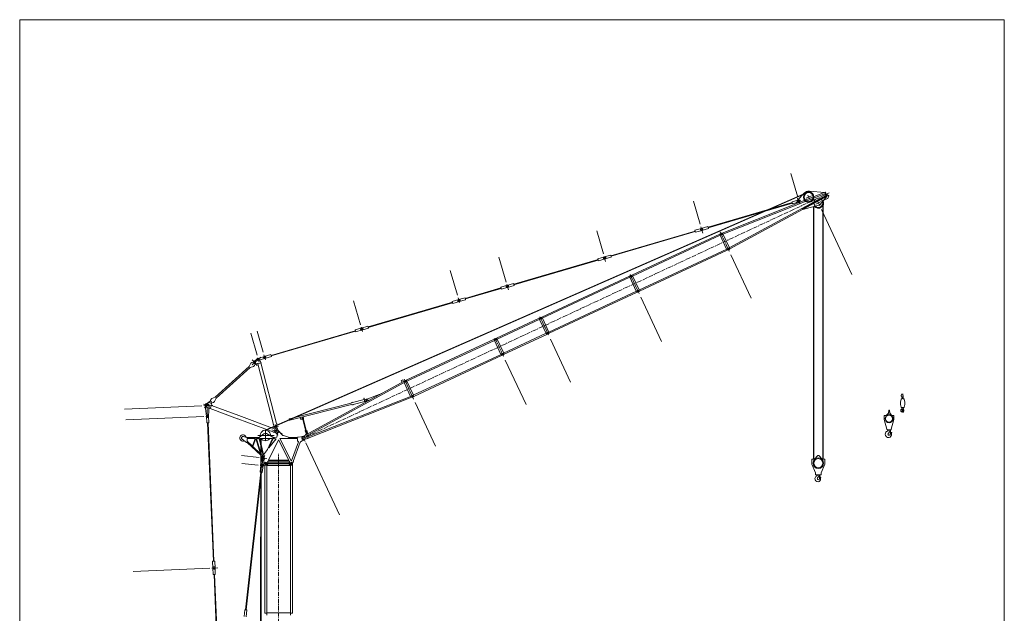
# Model space of a CAD drawing. Units: millimetres. Extents: x 48730 to 477724, y -20804 to 212968.
# Drawn here: x 48730 to 106917, y 177892 to 212968 of the extents above; entities that cross this region are included whole.
import ezdxf

# ---------------------------------------------------------------- set-up
doc = ezdxf.new("R2010")
doc.units = ezdxf.units.MM
doc.header["$LTSCALE"] = 100
doc.linetypes.add('CENTER', pattern=[4, 2.5, -0.5, 0.5, -0.5])
doc.linetypes.add('HIDDEN', pattern=[0.375, 0.25, -0.125])
doc.layers.get('0').update_dxf_attribs({"lineweight": 5})
doc.layers.add('OG_SC800', color=6, linetype='Continuous', lineweight=9)

msp = doc.modelspace()

# ---------------------------------------------------------------- linework, layer by layer
at = {"color": 7, "linetype": 'Continuous'}
for p, q in [((48729.9, 212968), (106916.9, 212968)), ((48729.9, 212968), (48729.9, 130650.8)), ((106916.9, 212968), (106916.9, 130650.8)), ((94292.8, 203887), (94705.8, 202477.4)), ((95022.6, 202660.6), (63231.8, 188709)), ((94984.2, 202616), (63290.9, 188707.1)), ((96338.3, 202775), (90249.7, 200363.5)), ((96354.8, 202707.7), (90275, 200299.7)), ((96409.2, 202591), (90656.6, 199481.4)), ((96450.2, 202535.1), (90689.2, 199421)), ((95098.3, 202727.3), (94701.8, 202304.7)), ((94986.4, 201782.9), (96394.6, 202544)), ((95215.5, 202419.3), (95519.8, 202561.2)), ((95303.5, 202598.9), (95401.4, 202388.8)), ((95386.2, 202837.9), (95403.4, 202836.4)), ((95403.4, 202836.4), (95403.7, 202839.8)), ((95403.7, 202839.8), (96283.1, 202763.4)), ((95599.8, 202599.4), (95610.2, 202577.2)), ((96037.6, 202054.3), (96408.4, 202509.9)), ((96282.8, 202760), (96292.6, 202759.1)), ((96282.9, 202760), (96283.1, 202763.4)), ((96292.4, 202756.8), (96292.6, 202759.1)), ((96319.8, 202693.8), (96376.1, 202573.1)), ((96322.6, 202694.9), (96378.7, 202574.5)), ((96338.3, 202775), (96360.4, 202719.3)), ((96345.1, 202769.8), (96341, 202768.2)), ((96542.7, 202564.1), (96343.5, 202703.2)), ((96345.2, 202769.8), (96365, 202719.6)), ((96363.1, 202720.6), (96351.5, 202715.2)), ((96351.5, 202715.2), (96412.9, 202583.6)), ((96363.1, 202720.6), (96424.4, 202589)), ((96365, 202719.6), (96363.8, 202719.1)), ((96394.6, 202544), (96409.1, 202512.9)), ((96408.4, 202509.9), (96406.5, 202511.5)), ((96424.4, 202589), (96412.9, 202583.6)), ((96421.7, 202587.8), (96450.2, 202535.1)), ((96423.8, 202590.5), (96424.9, 202591.1)), ((96424.9, 202591.1), (96450.6, 202543.7)), ((96446.7, 202541.6), (96450.6, 202543.7)), ((96542.7, 202564.1), (96483.4, 202401.2)), ((88544.4, 202239.9), (88944, 200876.1)), ((89407.6, 200699.9), (94387.2, 202158.9)), ((89415.9, 200671.7), (94395.5, 202130.7)), ((94764.3, 202318), (94374.1, 202203.7)), ((94374.1, 202203.7), (94408.6, 202086)), ((94798.7, 202200.3), (94408.6, 202086)), ((94619.6, 202185.5), (94886.2, 202309.9)), ((94694.2, 202220.3), (94712.7, 202180.7)), ((94695.6, 202417), (94830, 202128.9)), ((94707.9, 202131.2), (94706, 202128.5)), ((94749.8, 202327.1), (94809.3, 202124)), ((95963.4, 202006.3), (95005, 201751)), ((95633.2, 201910.4), (95633.2, 186998.1)), ((95658.7, 201916.8), (95658.7, 186998.1)), ((95776.2, 202074.6), (96091.3, 202221.5)), ((95871.1, 202263.6), (96006.8, 201972.6)), ((96194.3, 201980.3), (96194.3, 186998.1)), ((96219.8, 202024.4), (96219.8, 186998.1)), ((96272.4, 202342.8), (96296.7, 202314.1)), ((96483.4, 202401.2), (96296.7, 202314.1)), ((94986.4, 201782.9), (95001, 201751.7)), ((95004.3, 201753.5), (95005, 201751)), ((96111.5, 201747.9), (97902.2, 197907.8)), ((82827.2, 200486.4), (83223.9, 199132.6)), ((83669.3, 199018.6), (88648.9, 200477.6)), ((83677.5, 198990.3), (88657.1, 200449.4)), ((90101, 200299.5), (84912, 197879.8)), ((90130, 200237.3), (84941, 197817.6)), ((89025.9, 200636.6), (88635.8, 200522.3)), ((88635.8, 200522.3), (88670.2, 200404.6)), ((89060.4, 200519), (88670.2, 200404.6)), ((88988.1, 200725.8), (89094.6, 200362.3)), ((89004.3, 200630.3), (89394.5, 200744.6)), ((89038.8, 200512.6), (89429, 200626.9)), ((89394.5, 200744.6), (89429, 200626.9)), ((90101, 200299.5), (90159.1, 200341.8)), ((90101, 200299.5), (90130, 200237.3)), ((90118, 200231.7), (90503.6, 199404.9)), ((90130.1, 200237.3), (90199.8, 200254.6)), ((90249.7, 200363.5), (90179, 200350.4)), ((90275, 200299.7), (90214.5, 200260.9)), ((90249.7, 200363.5), (90275, 200299.7)), ((90289.3, 200305.4), (90670.1, 199488.7)), ((83266, 198948.9), (83656.2, 199063.3)), ((83656.2, 199063.3), (83690.6, 198945.6)), ((90515.6, 199410.5), (85326.5, 196990.8)), ((90544.6, 199348.3), (85355.5, 196928.6)), ((90515.6, 199410.5), (90573.7, 199452.8)), ((90515.6, 199410.5), (90544.6, 199348.3)), ((90544.6, 199348.3), (90614.3, 199365.6)), ((90656.6, 199481.4), (90587.9, 199460)), ((90689.2, 199421), (90633.7, 199375.3)), ((90656.6, 199481.4), (90689.2, 199421)), ((90761, 199073.4), (91956.7, 196509.1)), ((77051.8, 198931.9), (77482.2, 197462.9)), ((77930.9, 197337.2), (82910.5, 198796.2)), ((77939.2, 197309), (82918.8, 198768)), ((83287.6, 198955.3), (82897.4, 198841)), ((82897.4, 198841), (82931.9, 198723.3)), ((83322.1, 198837.6), (82931.9, 198723.3)), ((83267.9, 198982.3), (83356.2, 198681)), ((83300.5, 198831.3), (83690.6, 198945.6)), ((74167.7, 198142.1), (74595.3, 196682.9)), ((84767, 197812.2), (84825.1, 197854.5)), ((84912, 197879.8), (84842.2, 197862.5)), ((84912, 197879.8), (84941, 197817.6)), ((77549.3, 197273.9), (77159.1, 197159.6)), ((77526.2, 197312.6), (77617.9, 196999.6)), ((77527.7, 197267.6), (77917.8, 197381.9)), ((77562.1, 197149.9), (77952.3, 197264.2)), ((77917.8, 197381.9), (77952.3, 197264.2)), ((84767, 197812.2), (79578, 195392.5)), ((84796.1, 197750), (79607, 195330.3)), ((84767, 197812.2), (84796.1, 197750)), ((84784.1, 197744.4), (85169.6, 196917.6)), ((84796.1, 197750), (84865.8, 197767.3)), ((84941, 197817.6), (84882.9, 197775.3)), ((85338.5, 196996.4), (84953, 197823.2)), ((75061.8, 196496.5), (77172.2, 197114.9)), ((75070, 196468.3), (77180.5, 197086.7)), ((77159.1, 197159.6), (77193.6, 197041.9)), ((77583.8, 197156.3), (77193.6, 197041.9)), ((85181.6, 196923.2), (79992.5, 194503.5)), ((85210.6, 196861), (80021.5, 194441.3)), ((85181.6, 196923.2), (85239.7, 196965.5)), ((85181.6, 196923.2), (85210.6, 196861)), ((85210.6, 196861), (85280.4, 196878.3)), ((85326.5, 196990.8), (85256.8, 196973.5)), ((85355.5, 196928.6), (85297.4, 196886.3)), ((85326.5, 196990.8), (85355.5, 196928.6)), ((68462.8, 196346.7), (68872.9, 194946.9)), ((69323.4, 194815.2), (74303.1, 196274.2)), ((69331.7, 194786.9), (74311.3, 196246)), ((74680.1, 196433.3), (74290, 196318.9)), ((74290, 196318.9), (74324.4, 196201.3)), ((74714.6, 196315.6), (74324.4, 196201.3)), ((74639.3, 196532.6), (74722, 196250.1)), ((74658.5, 196426.9), (75048.7, 196541.2)), ((74693, 196309.3), (75083.1, 196423.6)), ((75048.7, 196541.2), (75083.1, 196423.6)), ((85430.4, 196578.8), (86655.5, 193951.6)), ((79433.1, 195324.9), (76911, 194148.9)), ((79462.1, 195262.7), (76940, 194086.6)), ((79433.1, 195324.9), (79491.1, 195367.2)), ((79433.1, 195324.9), (79462.1, 195262.7)), ((79450.1, 195257.1), (79835.6, 194430.3)), ((79462.1, 195262.7), (79531.8, 195280)), ((79578, 195392.5), (79508.2, 195375.2)), ((79607, 195330.3), (79548.9, 195288)), ((79578, 195392.5), (79607, 195330.3)), ((80004.5, 194509.1), (79619, 195335.9)), ((62379.6, 194446.9), (62763.3, 193137.3)), ((62756.2, 194557), (63120.2, 193314.8)), ((63585.1, 193133.8), (68564.7, 194592.9)), ((63593.4, 193105.6), (68573, 194564.6)), ((68941.8, 194751.9), (68551.6, 194637.6)), ((68551.6, 194637.6), (68586.1, 194519.9)), ((68976.3, 194634.2), (68586.1, 194519.9)), ((68917, 194796.6), (68991.3, 194542.8)), ((68920.2, 194745.6), (69310.3, 194859.9)), ((68954.6, 194627.9), (69344.8, 194742.2)), ((69310.3, 194859.9), (69344.8, 194742.2)), ((79847.6, 194435.9), (77325.5, 193259.9)), ((79876.6, 194373.7), (77354.5, 193197.6)), ((79847.6, 194435.9), (79905.7, 194478.3)), ((79847.6, 194435.9), (79876.6, 194373.7)), ((79876.6, 194373.7), (79946.4, 194391)), ((79992.5, 194503.5), (79922.8, 194486.2)), ((80021.5, 194441.3), (79963.5, 194399)), ((79992.5, 194503.5), (80021.5, 194441.3)), ((76766.1, 194081.3), (71577, 191661.6)), ((76795.1, 194019.1), (71606, 191599.4)), ((76766.1, 194081.3), (76824.1, 194123.6)), ((76766.1, 194081.3), (76795.1, 194019.1)), ((76783.1, 194013.5), (77168.6, 193186.7)), ((76795.1, 194019.1), (76864.8, 194036.4)), ((76911, 194148.9), (76841.2, 194131.6)), ((76940, 194086.6), (76881.9, 194044.3)), ((76911, 194148.9), (76940, 194086.6)), ((77337.5, 193265.5), (76952, 194092.2)), ((80096.5, 194091.3), (81284.9, 191542.9)), ((77180.6, 193192.3), (71991.5, 190772.6)), ((77180.6, 193192.3), (77238.7, 193234.6)), ((77180.6, 193192.3), (77209.6, 193130.1)), ((77325.5, 193259.9), (77255.8, 193242.6)), ((77354.5, 193197.6), (77296.5, 193155.3)), ((77325.5, 193259.9), (77354.5, 193197.6)), ((62295.2, 192467.6), (62392.7, 192667.3)), ((62392.7, 192667.3), (62451, 192719.7)), ((62451, 192719.7), (62598.6, 192757.7)), ((62466.3, 192864.1), (62766.4, 192530.3)), ((62471.5, 192573.2), (62986.8, 193036.5)), ((62573.9, 192744.5), (62792.7, 192941.2)), ((62668.4, 192680.1), (62615, 192537.4)), ((62618.7, 192642.1), (62787.4, 192658)), ((62787.4, 192658), (62793.6, 192634.3)), ((62790.8, 192969.6), (62874.9, 192828.9)), ((62793.6, 192634.3), (62993, 192685.7)), ((63722.7, 189049.8), (62798.3, 192635.5)), ((62807.4, 192987), (62883.2, 192728.2)), ((63193.4, 193065), (62816.8, 192954.7)), ((63226.5, 192952.1), (62849.9, 192841.8)), ((62885.7, 192921.7), (62982.2, 192708.2)), ((62982.2, 192708.2), (62986.9, 192709.4)), ((62986.9, 192709.4), (62993, 192685.7)), ((63912.6, 189098.8), (62988.3, 192684.5)), ((63164.2, 193164.5), (63249.6, 192873)), ((63164.4, 192995.2), (63283, 193030)), ((63181.8, 193064.2), (63572, 193178.5)), ((63216.3, 192946.6), (63606.5, 193060.9)), ((63572, 193178.5), (63606.5, 193060.9)), ((77209.6, 193130.1), (72020.6, 190710.4)), ((77209.6, 193130.1), (77279.4, 193147.4)), ((77428.2, 192850.5), (78653.6, 190222.6)), ((60286.1, 190658.8), (62296.5, 192466.2)), ((60336.1, 190603.2), (62346.4, 192410.6)), ((62296.5, 192466.2), (62295.2, 192467.6)), ((62347.7, 192409.2), (62346.4, 192410.6)), ((62556.6, 192484.9), (62347.7, 192409.2)), ((62615, 192537.4), (62556.6, 192484.9)), ((65684.3, 188465.8), (71460, 191603.7)), ((65713.3, 188403.4), (71492.7, 191543.3)), ((71365.2, 191694.5), (71276.3, 191653)), ((71331.8, 191534), (71276.3, 191653)), ((71365.2, 191694.5), (71418.1, 191580.9)), ((71451.5, 191520.9), (71832.1, 190704.7)), ((71460, 191603.7), (71482.1, 191629)), ((71460, 191603.7), (71492.7, 191543.3)), ((71492.7, 191543.3), (71526, 191548.1)), ((71577, 191661.6), (71507.2, 191644.3)), ((71606, 191599.4), (71547.9, 191557.1)), ((71577, 191661.6), (71606, 191599.4)), ((72003.5, 190778.2), (71618, 191605)), ((69246.4, 190536.9), (70123.3, 190885)), ((70126.5, 190879.2), (70123.3, 190885)), ((59745.2, 190253), (59986.1, 190417.3)), ((59794.5, 190311.4), (59831.5, 189446.1)), ((59964.2, 190389.3), (60017.6, 190532)), ((60017.6, 190532), (60075.9, 190584.5)), ((60181.5, 190349.7), (60034, 190311.7)), ((60077, 190357), (60043.3, 190190.9)), ((60075.9, 190584.5), (60284.8, 190660.2)), ((60239.9, 190402.1), (60181.5, 190349.7)), ((60337.3, 190601.9), (60239.9, 190402.1)), ((60284.8, 190660.2), (60286.1, 190658.8)), ((60336.1, 190603.2), (60337.3, 190601.9)), ((68317.4, 190318.3), (64665.3, 189392.3)), ((71875.8, 190721.8), (65755.6, 188312.9)), ((71901, 190658), (65784.6, 188250.5)), ((68373.6, 190344), (68314.7, 190329.1)), ((68314.7, 190329.1), (68317.4, 190318.3)), ((68394.3, 190362.3), (68370.5, 190356.2)), ((68370.5, 190356.2), (68373.6, 190344)), ((68394.3, 190362.3), (68397.2, 190351)), ((69089.4, 190526.5), (68397.2, 190351)), ((68427.6, 190230.9), (69119.8, 190406.4)), ((69093.4, 190610.3), (69069.6, 190604.3)), ((69069.6, 190604.3), (69122.7, 190395.1)), ((69093.4, 190610.3), (69113.9, 190529.5)), ((69221.2, 190535.7), (69113.9, 190529.5)), ((69146.4, 190401.2), (69122.7, 190395.1)), ((69240.1, 190461.1), (69142.8, 190415.4)), ((69142.8, 190415.4), (69146.4, 190401.2)), ((69184.8, 190489.6), (69205, 190378.6)), ((69239.8, 190532.2), (69374.4, 190470.6)), ((69246.4, 190536.9), (69251.9, 190526.7)), ((71875.8, 190721.8), (71900.9, 190744.2)), ((71875.8, 190721.8), (71901, 190658)), ((71901, 190658), (71934.6, 190658.6)), ((71991.5, 190772.6), (71921.8, 190755.3)), ((72020.6, 190710.4), (71962.5, 190668.1)), ((71991.5, 190772.6), (72020.6, 190710.4)), ((72099, 190353), (73308.4, 187759.5)), ((59496.8, 190159), (54930.7, 189963.6)), ((59916.8, 190128.4), (59594.1, 190249.3)), ((60152.2, 190187), (59609.2, 190163.8)), ((59646.5, 190033.5), (59871.4, 190235.7)), ((59683.8, 190156.1), (59769.4, 189527)), ((59766.1, 190080.1), (59972.7, 190002.7)), ((59918, 190166.1), (59886.5, 189532)), ((59994, 189989.5), (59971, 189998.1)), ((59994, 189989.5), (60066.3, 190182.3)), ((61605, 189391), (59995.7, 189994)), ((60066.3, 190182.3), (60043.3, 190190.9)), ((61673.8, 189574.7), (60064.5, 190177.8)), ((68341.9, 190221.7), (64689.8, 189295.7)), ((68341.9, 190221.7), (68344.6, 190210.9)), ((68344.6, 190210.9), (68403.6, 190225.8)), ((68403.6, 190225.8), (68406.7, 190213.6)), ((68430.5, 190219.6), (68406.7, 190213.6)), ((68427.6, 190230.9), (68430.5, 190219.6)), ((55005.3, 189328.6), (59610, 189525.6)), ((59722.4, 189530.4), (59916.4, 189538.7)), ((59766, 189543.6), (59783.4, 189137.4)), ((59783.4, 189137.4), (59905.9, 189142.6)), ((60179.6, 180968.1), (59829.9, 189139.4)), ((60209, 180969.4), (59859.3, 189140.6)), ((59888.5, 189548.8), (59905.9, 189142.6)), ((61603.2, 189386.4), (61605, 189391)), ((61614.3, 189382.3), (61603.2, 189386.4)), ((61614.3, 189382.3), (61616, 189386.9)), ((63748.8, 188587.7), (61616, 189386.9)), ((61673.8, 189574.7), (61675.5, 189579.3)), ((61686.5, 189575.2), (61675.5, 189579.3)), ((61684.8, 189570.6), (61686.5, 189575.2)), ((63817.7, 188771.4), (61684.8, 189570.6)), ((64656.5, 189387.2), (64651.2, 189348.3)), ((64651.2, 189348.3), (64656.4, 189327.6)), ((64656.4, 189327.6), (64679.6, 189295.9)), ((64666, 189389.6), (64656.5, 189387.2)), ((64665.3, 189392.3), (64666, 189389.6)), ((64689.2, 189298.4), (64679.6, 189295.9)), ((64689.2, 189298.4), (64689.8, 189295.7)), ((65298.4, 189450), (65315, 189384.2)), ((65472.8, 189359.3), (65354.6, 189354.6)), ((65431.4, 189402.4), (65464.5, 189346.1)), ((65446.2, 189417.5), (65452.3, 189393.7)), ((65464.5, 189346.1), (65459.7, 189344.9)), ((65462.7, 189333.5), (65459.7, 189344.9)), ((65466.1, 189334.4), (65462.7, 189333.5)), ((65625.8, 188710.5), (65466.1, 189334.4)), ((65484.3, 189427.1), (65490.3, 189403.3)), ((65486.6, 189497.7), (65509.3, 189408.1)), ((65504.5, 189421.1), (65502.5, 189355.9)), ((65507.3, 189357.1), (65502.5, 189355.9)), ((65510.2, 189345.7), (65506.7, 189344.8)), ((65666.4, 188720.9), (65506.7, 189344.8)), ((65510.2, 189345.7), (65507.3, 189357.1)), ((63247.2, 188683), (63247.2, 188122.1)), ((64235.3, 188510.1), (63631.1, 188736.5)), ((63703.8, 188867.7), (64026.6, 188950.9)), ((63722.7, 189049.8), (63717.9, 189048.6)), ((63724, 189024.8), (63717.9, 189048.6)), ((63728.8, 189026.1), (63724, 189024.8)), ((63808.9, 188879.8), (63728.8, 189026.1)), ((63747.1, 188583.1), (63819.4, 188776)), ((63758.1, 188579), (63747.1, 188583.1)), ((63758.1, 188579), (63759.8, 188583.6)), ((63899.5, 188531.3), (63759.8, 188583.6)), ((63803, 188895.3), (63830.4, 188771.9)), ((63830.4, 188771.9), (63819.4, 188776)), ((63988.5, 188411.1), (63822.5, 189055)), ((63863.1, 188555.2), (63926.2, 188489.4)), ((63917.4, 189100), (63912.6, 189098.8)), ((63915, 188930.2), (64024.8, 188660)), ((63923.5, 189076.3), (63917.4, 189100)), ((63923.5, 189076.3), (63918.7, 189075)), ((63919.3, 188919.7), (63918.7, 189075)), ((64004.7, 188691), (64268, 188416.4)), ((65622.6, 188688), (65603.8, 188683.2)), ((65657.7, 188512.5), (65603.8, 188683.2)), ((65640.1, 188583.7), (65692.9, 188470.5)), ((65675.2, 188519.2), (65655.7, 188595.2)), ((65698.8, 188707.5), (65680.1, 188702.7)), ((65715.1, 188529.4), (65695.6, 188605.4)), ((65733.6, 188531.9), (65698.8, 188707.5)), ((65711.2, 188616.9), (65762, 188508)), ((61872.2, 188178.2), (62138.8, 187990.4)), ((61949.6, 188334.6), (62138.8, 188274.9)), ((62138.8, 188279.8), (62138.8, 188274.9)), ((62163.3, 188279.8), (62138.8, 188279.8)), ((62138.8, 187990.4), (62138.8, 187985.5)), ((62163.3, 187985.5), (62138.8, 187985.5)), ((62163.3, 188279.8), (62163.3, 188275.3)), ((62743.1, 188275.3), (62163.3, 188275.3)), ((62641.7, 188225.4), (62163.3, 188225.4)), ((62163.3, 188225.4), (62163.3, 188061.1)), ((62480.5, 187766.5), (62163.3, 188061.1)), ((62983.7, 187231.1), (62163.3, 187993.1)), ((62163.3, 187993.1), (62163.3, 187985.5)), ((62641.7, 188225.4), (62480.5, 187766.5)), ((62677.1, 188225.4), (62507.2, 187741.7)), ((62692.8, 188225.4), (62677.1, 188225.4)), ((62958.3, 187322.7), (62692.8, 188225.4)), ((62743.1, 188225.4), (62727.6, 188225.4)), ((63006.1, 187278.3), (62727.6, 188225.4)), ((62743.1, 188279.8), (62743.1, 188275.3)), ((62751.9, 188279.8), (62743.1, 188279.8)), ((62743.1, 188225.4), (62743.1, 188220.9)), ((62751.9, 188220.9), (62743.1, 188220.9)), ((62794.4, 188287.9), (62751.9, 188274.9)), ((62751.9, 188279.8), (62751.9, 188274.9)), ((62751.9, 188225.8), (62794.4, 188212.8)), ((62751.9, 188225.8), (62751.9, 188220.9)), ((62799.2, 188397.5), (63770.8, 188397.5)), ((62859.8, 188274.9), (62817.3, 188287.9)), ((62817.3, 188212.8), (62859.8, 188225.8)), ((62868.6, 188279.8), (62859.8, 188279.8)), ((62859.8, 188274.9), (62859.8, 188279.8)), ((62859.8, 188220.9), (62859.8, 188225.8)), ((62868.6, 188220.9), (62859.8, 188220.9)), ((62868.6, 188275.3), (62868.6, 188279.8)), ((62903.9, 188275.3), (62868.6, 188275.3)), ((62868.6, 188220.9), (62868.6, 188225.4)), ((62884.3, 188225.4), (62868.6, 188225.4)), ((62884.3, 188225.4), (63112.4, 187226.4)), ((63160.5, 188504), (62903.9, 188294.9)), ((62903.9, 188294.9), (62903.9, 188275.3)), ((62918.5, 188225.4), (63138.9, 187260)), ((63671.8, 188225.4), (62918.5, 188225.4)), ((62981.1, 188234.8), (62935.7, 153522.3)), ((63006.6, 188199.1), (62961.2, 153495.4)), ((63317.4, 188515.5), (63688.6, 188294.9)), ((63671.8, 188225.4), (63379, 187563.8)), ((63426.3, 186949.5), (64032, 188140.4)), ((63708.3, 188225.4), (63461.9, 187668.6)), ((63886.6, 188205.9), (63461.9, 187668.6)), ((63688.6, 188294.9), (63688.6, 188275.3)), ((63724, 188275.3), (63688.6, 188275.3)), ((63724, 188225.4), (63708.3, 188225.4)), ((63724, 188279.8), (63724, 188275.3)), ((63732.8, 188279.8), (63724, 188279.8)), ((63724, 188225.4), (63724, 188220.9)), ((63732.8, 188220.9), (63724, 188220.9)), ((63775.3, 188287.9), (63732.8, 188274.9)), ((63732.8, 188279.8), (63732.8, 188274.9)), ((63732.8, 188225.8), (63775.3, 188212.8)), ((63732.8, 188225.8), (63732.8, 188220.9)), ((63917.5, 188296.4), (63784.7, 188289.5)), ((63784.7, 188211.2), (63886.6, 188205.9)), ((63948.6, 188390.8), (63917.5, 188296.4)), ((64032, 188140.4), (64637.6, 186949.5)), ((64106.9, 188213), (64777, 186895.2)), ((65155.1, 188213), (64106.9, 188213)), ((64313.5, 188389.5), (64620.5, 188307.4)), ((64620.5, 188307.4), (64620.5, 188287.7)), ((65155.1, 188287.7), (64620.5, 188287.7)), ((65203.5, 188030.7), (64790.3, 186896)), ((65297.2, 187996.6), (64884, 186861.9)), ((65155.1, 188304.3), (65155.1, 188287.7)), ((65179.6, 188304.3), (65155.1, 188304.3)), ((65155.1, 188213), (65155.1, 188082.7)), ((65486.2, 188346.9), (65179.6, 188292.5)), ((65179.6, 188304.3), (65179.6, 188292.5)), ((65187.4, 188036.6), (65203.5, 188030.7)), ((65297.2, 187996.6), (65314.9, 187990.2)), ((65323.3, 188013.2), (65314.9, 187990.2)), ((65556.3, 188167.8), (65318.5, 188014.9)), ((65318.5, 188014.9), (65323.3, 188013.2)), ((65390, 188197.5), (65602.5, 188296.6)), ((65450, 188364.7), (65603, 188036.5)), ((65453.4, 188334.8), (65631.4, 188440)), ((65535.9, 188157.9), (65730.9, 188226.6)), ((65627.2, 188448.8), (65680.6, 188473.7)), ((65627.2, 188448.8), (65735, 188217.7)), ((65632.1, 187974.1), (67619.7, 183711.7)), ((65680.6, 188473.7), (65788.3, 188242.6)), ((65735, 188217.7), (65788.3, 188242.6)), ((62958.3, 187322.7), (62507.2, 187741.7)), ((63379, 187563.8), (63138.9, 187260)), ((61829.5, 187215.1), (62873.5, 187098.6)), ((63015.8, 187082.7), (62965.2, 186629.4)), ((62983.7, 187231.1), (62980.6, 187227.8)), ((62987.1, 187221.8), (62980.6, 187227.8)), ((62985.3, 187086.1), (63331.1, 187047.5)), ((62990.4, 187225.4), (62987.1, 187221.8)), ((63212, 186992.1), (62988.2, 187154.5)), ((62990.4, 187225.4), (63012.7, 187187)), ((63017.6, 187267.6), (63006.1, 187278.3)), ((63219.5, 187216.6), (63015.8, 186883)), ((63020.7, 187270.9), (63017.6, 187267.6)), ((63027.1, 187264.9), (63020.7, 187270.9)), ((63027.2, 187264.9), (63023.8, 187261.3)), ((63027.1, 187264.9), (63067.3, 187240)), ((63029.6, 187171.3), (63057.9, 187157.6)), ((63057.9, 187157.6), (63033.2, 187126.2)), ((63112.2, 187181.5), (63036.8, 186505.6)), ((63061.3, 186997.3), (63134.7, 186959.8)), ((63094, 187203.2), (63080.6, 187226.3)), ((63112.4, 187226.4), (63094, 187203.2)), ((63134.7, 186959.8), (63125.8, 186942.3)), ((63202.7, 186790.6), (63125.8, 186942.3)), ((63184.4, 187063.9), (63133.9, 186610.6)), ((63202.7, 186790.6), (63220.2, 186781.7)), ((63375.8, 186850), (63396.3, 186890.4)), ((64667.7, 186890.4), (63396.3, 186890.4)), ((63403.2, 186806), (63403.2, 186792.8)), ((64660.7, 186792.8), (63403.2, 186792.8)), ((64637.6, 186949.5), (63426.3, 186949.5)), ((64660.7, 186792.8), (64660.7, 186806)), ((64667.7, 186890.4), (64688.2, 186850)), ((64883.1, 186836.1), (64846.5, 186735.7)), ((64883.1, 186836.1), (64907.8, 186827.1)), ((64884, 186861.9), (64916.2, 186850.2)), ((64916.2, 186850.2), (64907.8, 186827.1)), ((95568.5, 186998.1), (95548.9, 186978.5)), ((95548.9, 186978.5), (95548.9, 186703.8)), ((95568.5, 186998.1), (95683.2, 186998.1)), ((95883.4, 187200), (95704.7, 187007.5)), ((95969.7, 187200), (96148.3, 187007.5)), ((96169.9, 186998.1), (96284.6, 186998.1)), ((96284.6, 186998.1), (96304.2, 186978.5)), ((96304.2, 186978.5), (96304.2, 186703.8)), ((61852.4, 186753.6), (62829.3, 186644.5)), ((62988.4, 186229), (62081.4, 178100.7)), ((63023, 186225.2), (62116, 178096.9)), ((62941.1, 186632.1), (63188.6, 186604.5)), ((62989.9, 186638), (62944.8, 186233.9)), ((62944.8, 186233.9), (63066.6, 186220.3)), ((63111.7, 186624.4), (63066.6, 186220.3)), ((63217.8, 186649.5), (63213, 186752.7)), ((63217.8, 186649.5), (63325.7, 186649.5)), ((63217.8, 177892), (63217.8, 186649.5)), ((63378.7, 186697.6), (63271.8, 186697.6)), ((63325.7, 186649.5), (63330.6, 186752.7)), ((63325.7, 177892), (63325.7, 186649.5)), ((64738.2, 186618.3), (63325.7, 186618.3)), ((63378.7, 186697.6), (63378.7, 186686.8)), ((63403.2, 186686.8), (63378.7, 186686.8)), ((64660.7, 186718.1), (63403.2, 186718.1)), ((63403.2, 186718.1), (63403.2, 186686.8)), ((64660.7, 186686.8), (64660.7, 186718.1)), ((64685.2, 186686.8), (64660.7, 186686.8)), ((64685.2, 186686.8), (64685.2, 186697.6)), ((64792.2, 186697.6), (64685.2, 186697.6)), ((64738.2, 186649.5), (64733.4, 186752.7)), ((64738.2, 186649.5), (64846.1, 186649.5)), ((64738.2, 177892), (64738.2, 186649.5)), ((64846.1, 186649.5), (64850.9, 186752.7)), ((64846.1, 177892), (64846.1, 186649.5)), ((95548.9, 186703.8), (95760.9, 186193)), ((96304.2, 186703.8), (96092.1, 186193)), ((95764.7, 186174.2), (95764.7, 186115.3)), ((95813.7, 186066.2), (96039.3, 186066.2)), ((95974.3, 186041.8), (95939.5, 185961.7)), ((95941.3, 185961), (95939.5, 185961.7)), ((95975.7, 186040.1), (95941.3, 185961)), ((95993, 185876.3), (95999.6, 185874.2)), ((95999.6, 185874.2), (96007.3, 185912.7)), ((96058.5, 185938.6), (96041.7, 185926.2)), ((96088.4, 186174.2), (96088.4, 186115.3)), ((60133, 180966.1), (60255.5, 180971.3)), ((60150.4, 180559.9), (60133, 180966.1)), ((60272.9, 180565.1), (60255.5, 180971.3)), ((55439.2, 180369.6), (59974.6, 180563.7)), ((60087, 180568.5), (60432.2, 180583.2)), ((60149.4, 180582.4), (60166.8, 180176.2)), ((60271.9, 180587.7), (60289.3, 180181.5)), ((60166.8, 180176.2), (60289.3, 180181.5)), ((60563, 172006.9), (60213.4, 180178.2)), ((60592.4, 172008.2), (60242.8, 180179.5)), ((61992.7, 177701.5), (62037.7, 178105.6)), ((62037.7, 178105.6), (62159.6, 178092)), ((62114.5, 177687.9), (62159.6, 178092)), ((63217.8, 177892), (63325.7, 177892)), ((64738.2, 177923.3), (63325.7, 177923.3)), ((63325.7, 177892), (63330.6, 177788.9)), ((64738.2, 177892), (64733.4, 177788.9)), ((64738.2, 177892), (64846.1, 177892))]:
    msp.add_line(p, q, dxfattribs=at)
at = {"color": 7, "linetype": 'CENTER'}
for p, q in [((65626.4, 188307.7), (96568.7, 202736.4)), ((90122.8, 200442), (90660.2, 199289.5)), ((90162.8, 200356.1), (90672.7, 199262.8)), ((84811.1, 197906.8), (85314.2, 196827.9)), ((84828.8, 197868.9), (85342.1, 196768.2)), ((79477.1, 195419.5), (79980.2, 194340.6)), ((79494.8, 195381.6), (80008.2, 194280.8)), ((76827.9, 194137.9), (77339.9, 193040)), ((71453.8, 191736.6), (72010.6, 190542.5)), ((71476.1, 191688.6), (71979.2, 190609.7)), ((64032, 144898.5), (64032, 187323.1)), ((63168.7, 186755.5), (64874.4, 186755.5))]:
    msp.add_line(p, q, dxfattribs=at)
at = {"color": 7, "linetype": 'Continuous'}
for centre, radius in [((95356.6, 202485), 311.9), ((95356.6, 202485), 267.8), ((94770.7, 202256), 63.8), ((95926.5, 202144.7), 267.8), ((90188, 200302.2), 49), ((90188, 200302.2), 49), ((90602.5, 199413.2), 49), ((90602.5, 199413.2), 49), ((84854, 197814.9), 49), ((84854, 197814.9), 49), ((85268.5, 196925.9), 49), ((85268.6, 196925.9), 49), ((74686.6, 196371.3), 31.4), ((79520, 195327.6), 49), ((79520, 195327.6), 49), ((79934.6, 194438.6), 49), ((79934.5, 194438.6), 49), ((76853, 194084), 49), ((76853, 194084), 49), ((77267.6, 193195), 49), ((77267.6, 193195), 49), ((71519, 191596.7), 49), ((71519, 191596.7), 49), ((69223.4, 190496.6), 20.6), ((69223.4, 190496.6), 19.9), ((71933.6, 190707.7), 49), ((71933.6, 190707.7), 49), ((65465.3, 189422.3), 19.6), ((65675.7, 188600.3), 19.6), ((63271.8, 186755.5), 58.9), ((64792.2, 186755.5), 58.9), ((95926.5, 186762.7), 311.9), ((95926.5, 186762.7), 267.8)]:
    msp.add_circle(centre, radius, dxfattribs=at)
for centre, radius, start, end in [((95356.6, 202485), 354.1, 85.190477, 136.825274), ((94770.7, 202256), 84.4, 145.001399, 205.000124), ((94668.2, 202160), 49, 324.061404, 24.999983), ((94770.7, 202256), 61.3, 106.330866, 196.330941), ((94770.7, 202256), 61.3, 196.33064, 286.330736), ((94781.5, 202259.2), 61.3, 286.330791, 106.330845), ((95926.5, 202144.7), 311.9, 222.247459, 23.528241), ((95926.5, 202144.7), 143.2, 284.917446, 320.85848), ((89032.4, 200574.6), 61.3, 106.330866, 196.330927), ((89032.4, 200574.6), 61.3, 196.33064, 286.330736), ((89043.2, 200577.8), 61.3, 286.330791, 106.330838), ((83294, 198893.3), 61.3, 106.330866, 196.330927), ((83294, 198893.3), 61.3, 196.33064, 286.330736), ((83304.9, 198896.5), 61.3, 286.330791, 106.330838), ((77555.7, 197211.9), 61.3, 106.330866, 196.330927), ((77566.5, 197215.1), 61.3, 286.330791, 106.330838), ((77555.7, 197211.9), 61.3, 196.33064, 286.330736), ((74686.6, 196371.3), 61.3, 106.330866, 196.330941), ((74686.6, 196371.3), 61.3, 196.33064, 286.330736), ((74697.4, 196374.4), 61.3, 286.330791, 106.330845), ((68948.2, 194689.9), 61.3, 106.330866, 196.330941), ((68948.2, 194689.9), 61.3, 196.33064, 286.330736), ((68959.1, 194693.1), 61.3, 286.330791, 106.330845), ((62613.2, 192700.7), 58.9, 131.828467, 275.455113), ((62613.2, 192700.7), 58.9, 339.486834, 104.42492), ((62833.4, 192898.2), 58.9, 106.330838, 286.330941), ((62832.1, 192897.4), 58.9, 24.419553, 132.07348), ((63209.9, 193008.6), 58.9, 286.330729, 106.330784), ((59800.5, 190171.9), 117.7, 357.153649, 187.746575), ((60019.3, 190368.7), 58.9, 159.48689, 284.425016), ((60019.3, 190368.7), 58.9, 348.535055, 124.155536), ((69223.4, 190496.6), 39.2, 65.384866, 190.307993), ((69223.4, 190496.6), 39.2, 295.131517, 93.323252), ((59800.5, 190171.9), 98.1, 124.188485, 249.458435), ((59827.3, 189546.2), 61.3, 2.450107, 182.450168), ((59827.7, 189534.9), 61.3, 182.449895, 272.449964), ((59827.7, 189534.9), 58.9, 187.746288, 357.153649), ((59827.7, 189534.9), 61.3, 272.449957, 2.450053), ((65353.1, 189393.8), 39.2, 194.227255, 272.265227), ((65465.3, 189422.3), 39.2, 358.190314, 210.365994), ((65465.3, 189422.3), 19.6, 14.227394, 194.227473), ((65471.3, 189398.5), 19.6, 194.227255, 14.227321), ((65471.3, 189398.5), 39.2, 272.265227, 14.227321), ((63247.2, 188397.5), 311.9, 0, 193.054797), ((63247.2, 188397.5), 137.3, 59.274506, 129.267663), ((63860.5, 188908.1), 58.9, 21.956619, 192.498355), ((63933.9, 188623.1), 98.1, 43.879063, 223.802148), ((63933.9, 188623.1), 98.1, 256.733972, 29.495123), ((65651.3, 188695.3), 29.7, 149.249726, 194.356782), ((65675.7, 188600.3), 39.2, 25.000058, 205.000124), ((65675.7, 188600.3), 20.6, 14.35662, 194.356782), ((65695.1, 188524.3), 39.2, 197.517031, 11.196152), ((65651.3, 188695.3), 29.7, 14.356641, 59.463689), ((65695.1, 188524.3), 20.6, 194.356564, 14.35662), ((61923, 188250.4), 189.3, 10.295784, 297.051778), ((61923, 188250.4), 88.3, 72.499621, 234.750786), ((62805.8, 188250.4), 39.2, 252.442554, 286.737727), ((62805.8, 188250.4), 39.2, 72.98522, 107.477731), ((63247.2, 188397.5), 311.9, 213.474839, 326.525028), ((63247.2, 188397.5), 311.9, 355.39441, 359.999983), ((63786.7, 188250.4), 39.2, 92.957987, 107.014889), ((63786.7, 188250.4), 39.2, 253.262089, 267.042013), ((63855.4, 188421.5), 98.1, 341.762926, 43.802237), ((64338.8, 188484.3), 98.1, 223.802038, 255.016028), ((65204.1, 188082.7), 49, 180.000109, 249.989606), ((65503.3, 188250.4), 98.1, 120.575804, 289.424391), ((65503.3, 188250.4), 98.1, 302.616693, 100.135462), ((63046.6, 187206.6), 39.2, 210.095108, 244.240098), ((63100.1, 187073.3), 85.3, 141.677526, 242.927786), ((63100.1, 187073.3), 84.8, 353.632853, 173.633002), ((63046.6, 187206.6), 39.2, 30.096549, 58.177433), ((63271.8, 186755.5), 57.9, 153.045374, 269.999891), ((63354.2, 186806), 49, 0.0002, 63.045374), ((64709.8, 186806), 49, 116.954735, 179.999945), ((64786.7, 186845.1), 49, 86.619286, 100.328771), ((95683.2, 187027.5), 29.4, 270, 317.135102), ((95926.5, 187159.9), 58.9, 42.865069, 137.135173), ((96169.9, 187027.5), 29.4, 222.86499, 270), ((63049.5, 186620), 84.8, 173.632988, 353.633138), ((63049.5, 186620), 61.3, 173.633002, 263.633056), ((63050.8, 186631.2), 61.3, 353.632925, 173.632974), ((63049.5, 186620), 61.3, 263.632776, 353.632871), ((64792.2, 186755.5), 57.9, 270.000055, 340.083883), ((95897.1, 185850.4), 171.7, 117.234172, 180.000109), ((95908.9, 185852.4), 183.4, 179.999891, 269.445443), ((95715.6, 186174.2), 49, 0.000045, 22.543034), ((95813.7, 186115.3), 49, 180.000109, 270.000219), ((95764.7, 186107.7), 117.7, 297.234063, 339.360757), ((95926.5, 185850.4), 63.8, 130.601573, 351.016764), ((95725.4, 186085), 245.2, 310.60143, 355.603267), ((95905.5, 185823.9), 155, 270.603243, 6.1418), ((95980.1, 186012.3), 19.6, 127.092984, 165.56982), ((95980.1, 186012.3), 19.6, 90.602642, 116.95774), ((95990.3, 186046.6), 16.7, 11.901402, 196.614653), ((95786, 185937.2), 215.8, 343.617679, 28.48177), ((96120.3, 185819.6), 132.4, 126.415046, 170.992011), ((95672.9, 185979.7), 341.1, 348.67149, 11.900638), ((96039.3, 186115.3), 49, 269.999945, 0), ((96067.8, 185926), 15.7, 323.274736, 126.415046), ((96166.8, 185852.1), 107.9, 143.274808, 186.137941), ((96137.4, 186174.2), 49, 157.457024, 180.000109), ((60210.7, 180585.1), 61.3, 2.450107, 182.450155), ((60211.2, 180573.8), 61.3, 182.449895, 272.449964), ((60211.2, 180573.8), 61.3, 272.449957, 2.450053)]:
    msp.add_arc(centre, radius, start, end, dxfattribs=at)
at = {"color": 7, "linetype": 'HIDDEN'}
for centre, start, end in [((89021.5, 200571.5), 106.330838, 286.331023), ((89032.4, 200574.6), 16.330787, 106.330838), ((89032.4, 200574.6), 286.330736, 16.330787), ((83283.2, 198890.1), 106.330838, 286.331023), ((83294, 198893.3), 16.330787, 106.330838), ((83294, 198893.3), 286.330736, 16.330787), ((77544.9, 197208.8), 106.330838, 286.331023), ((77555.7, 197211.9), 16.330787, 106.330838), ((77555.7, 197211.9), 286.330736, 16.330787), ((74675.7, 196368.1), 106.330845, 286.331023), ((74686.6, 196371.3), 16.330791, 106.330845), ((74686.6, 196371.3), 286.330736, 16.330791), ((68937.4, 194686.7), 106.330845, 286.331023), ((68948.2, 194689.9), 16.330792, 106.330845), ((68948.2, 194689.9), 286.330736, 16.330792), ((63199.1, 193005.4), 106.330845, 286.331023), ((63209.9, 193008.6), 16.330792, 106.330845), ((63209.9, 193008.6), 286.330736, 16.330792), ((60211.2, 180573.8), 92.450107, 182.450155), ((60211.6, 180562.5), 182.449868, 2.450043), ((60211.2, 180573.8), 2.450053, 92.450107)]:
    msp.add_arc(centre, 61.3, start, end, dxfattribs=at)
at = {"layer": 'OG_SC800', "linetype": 'Continuous'}
for p, q in [((100774.7, 190382.8), (100815.2, 190532.8)), ((100774.7, 190382.8), (100774.7, 190344.1)), ((100775.5, 190343.4), (100774.7, 190344.1)), ((100775.5, 190343.4), (100777, 190343.4)), ((100777, 190343.4), (100777, 190264.6)), ((100815.2, 190555.3), (100815.2, 190532.8)), ((100879.7, 190555.3), (100815.2, 190555.3)), ((100817.5, 190759.3), (100828.3, 190759.3)), ((100817.5, 190759.3), (100817.5, 190749.5)), ((100828.3, 190759.3), (100850, 190839.5)), ((100841, 190849.3), (100931.5, 190849.3)), ((100841, 190849.3), (100841, 190839.5)), ((100841, 190839.5), (100850, 190839.5)), ((100858.7, 190644.5), (100944.9, 190644.5)), ((100877.1, 190654.3), (100877.1, 190644.5)), ((100879.7, 190555.3), (100879.7, 190603.8)), ((100905.2, 190670.5), (100905.2, 190607.7)), ((100922.5, 190839.5), (100922.5, 190759.3)), ((100922.5, 190839.5), (100931.5, 190839.5)), ((100922.5, 190759.3), (100931.5, 190759.3)), ((100930.7, 190603.8), (100930.7, 190555.3)), ((100995.2, 190555.3), (100930.7, 190555.3)), ((100931.5, 190849.3), (100931.5, 190839.5)), ((100931.5, 190759.3), (100931.5, 190749.5)), ((100931.5, 190749.5), (100933.7, 190640.6)), ((100995.2, 190532.8), (100995.2, 190555.3)), ((100995.2, 190532.8), (101035.7, 190382.8)), ((101033.5, 190264.6), (101033.5, 190343.4)), ((101033.5, 190343.4), (101035, 190343.4)), ((101035, 190343.4), (101035.7, 190344.1)), ((101035.7, 190344.1), (101035.7, 190382.8)), ((100064.6, 189717.2), (99936.3, 189578.9)), ((100072.1, 189793), (100064.6, 189785.5)), ((100064.6, 189785.5), (100064.6, 189717.2)), ((100072.1, 189793), (100093.9, 189793)), ((100087.1, 189894.2), (100087.1, 189819.2)), ((100087.1, 189894.2), (100093.9, 189894.2)), ((100087.1, 189819.2), (100093.9, 189819.2)), ((100093.9, 189901.7), (100093.9, 189894.2)), ((100093.9, 189901.7), (100117.9, 189901.7)), ((100093.9, 189819.2), (100093.9, 189793)), ((100117.9, 189901.7), (100117.9, 189894.2)), ((100117.9, 189894.2), (100124.6, 189894.2)), ((100117.9, 189819.2), (100124.6, 189819.2)), ((100117.9, 189819.2), (100117.9, 189793)), ((100117.9, 189793), (100139.6, 189793)), ((100124.6, 189894.2), (100124.6, 189819.2)), ((100139.6, 189793), (100147.1, 189785.5)), ((100147.1, 189785.5), (100147.1, 189717.2)), ((100147.1, 189717.2), (100275.5, 189578.9)), ((100774.7, 190263.9), (100775.5, 190264.6)), ((100774.7, 190263.9), (100774.7, 190225.3)), ((100815.2, 190075.3), (100774.7, 190225.3)), ((100775.5, 190264.6), (100777, 190264.6)), ((100815.2, 190075.3), (100815.2, 190052.8)), ((100815.2, 190052.8), (100995.2, 190052.8)), ((100879.7, 190052), (100879.7, 190014.1)), ((100930.7, 190052), (100879.7, 190052)), ((100882.7, 190052.8), (100882.7, 190052)), ((100902.7, 189775.3), (100890.8, 189775.3)), ((100927.7, 190052.8), (100927.7, 190052)), ((100943.5, 189983.8), (100930.3, 189983.8)), ((100930.7, 190052), (100930.7, 189993.9)), ((100947, 189998.8), (100930.7, 189998.8)), ((100943.5, 189983.8), (100943.5, 189894.2)), ((100947.7, 189893.6), (100943.5, 189894.2)), ((100965.7, 189999.4), (100951.9, 189900.1)), ((100965.7, 189999.4), (100954.6, 190000.9)), ((101035.7, 190225.3), (100995.2, 190075.3)), ((100995.2, 190052.8), (100995.2, 190075.3)), ((101033.5, 190264.6), (101035, 190264.6)), ((101035, 190264.6), (101035.7, 190263.9)), ((101035.7, 190225.3), (101035.7, 190263.9)), ((99832.1, 189571.7), (99817.1, 189556.7)), ((99817.1, 189556.7), (99817.1, 189346.7)), ((99817.1, 189346.7), (99972.8, 188767)), ((99832.1, 189571.7), (99919.8, 189571.7)), ((100394.6, 189346.7), (100239, 188767)), ((100292, 189571.7), (100379.6, 189571.7)), ((100379.6, 189571.7), (100394.6, 189556.7)), ((100394.6, 189556.7), (100394.6, 189346.7)), ((100009, 188739.2), (100202.8, 188739.2)), ((100060.9, 188739.2), (100060.9, 188730)), ((100168.7, 188684.5), (100149.7, 188684.5)), ((100150.9, 188739.2), (100150.9, 188707.6)), ((100177.1, 188704), (100150.9, 188704)), ((100168.7, 188684.5), (100190.7, 188529.8)), ((100187.8, 188704.7), (100176.6, 188704)), ((100187.8, 188704.7), (100198.2, 188530.2)), ((100198.2, 188530.2), (100190.7, 188529.8))]:
    msp.add_line(p, q, dxfattribs=at)
for centre, radius in [((100905.2, 190644.5), 14.2), ((100905.2, 190644.5), 14), ((100105.9, 189391.7), 238.5), ((100105.9, 189391.7), 204.7)]:
    msp.add_circle(centre, radius, dxfattribs=at)
for centre, radius, start, end in [((100767.6, 190652), 109.5, 0, 62.90724), ((100905.2, 190644.5), 37.5, 141.337055, 212.870995), ((100842.2, 190603.8), 37.5, 359.999982, 32.870865), ((100905.2, 190640), 28.5, 170.916551, 1.180531), ((100968.2, 190603.8), 37.5, 147.129224, 180.000109), ((100905.2, 190644.5), 37.5, 327.129104, 41.903029), ((100891.4, 189870.1), 94.9, 119.925432, 269.682751), ((100808.5, 190014.1), 71.2, 299.925323, 359.999964), ((100905.2, 189869), 33.8, 129.23925, 0.087426), ((100803.2, 189993.9), 127.5, 309.239052, 359.999964), ((100902.7, 189854), 78.7, 269.999945, 7.637066), ((100959.6, 189869), 20.6, 164.796697, 180.000109), ((101015.8, 189854), 78.7, 120.617905, 165.076735), ((100953.2, 189991.3), 9.75, 82.087028, 129.715232), ((100980.2, 189914), 9, 333.478556, 120.708118), ((101058.8, 189875), 78.7, 153.571682, 187.637141), ((99919.8, 189594.2), 22.5, 270.001803, 317.136359), ((100292, 189594.2), 22.5, 222.86499, 269.999945), ((100075.9, 188476.7), 191.2, 110.317589, 180.000109), ((100009, 188776.7), 37.5, 195.030253, 270), ((99982.1, 188730), 78.8, 290.31748, 0.000036), ((100105.9, 188475.2), 67.5, 128.334714, 180.000109), ((99922.1, 188707.6), 228.7, 308.334587, 0.000036), ((100350.4, 188427.6), 183.7, 123.42353, 164.471634), ((100202.8, 188776.7), 37.5, 270, 344.969566), ((100396.7, 188480.4), 150, 147.375438, 178.053558), ((100254.4, 188565.3), 16.5, 346.110427, 108.263558), ((100081.1, 188476.7), 196.5, 179.999891, 277.235799), ((100105.9, 188476.7), 67.5, 179.999891, 359.999964), ((100078.5, 188451.3), 171.7, 279.169837, 11.489132)]:
    msp.add_arc(centre, radius, start, end, dxfattribs=at)

doc.saveas('drawing.dxf')
